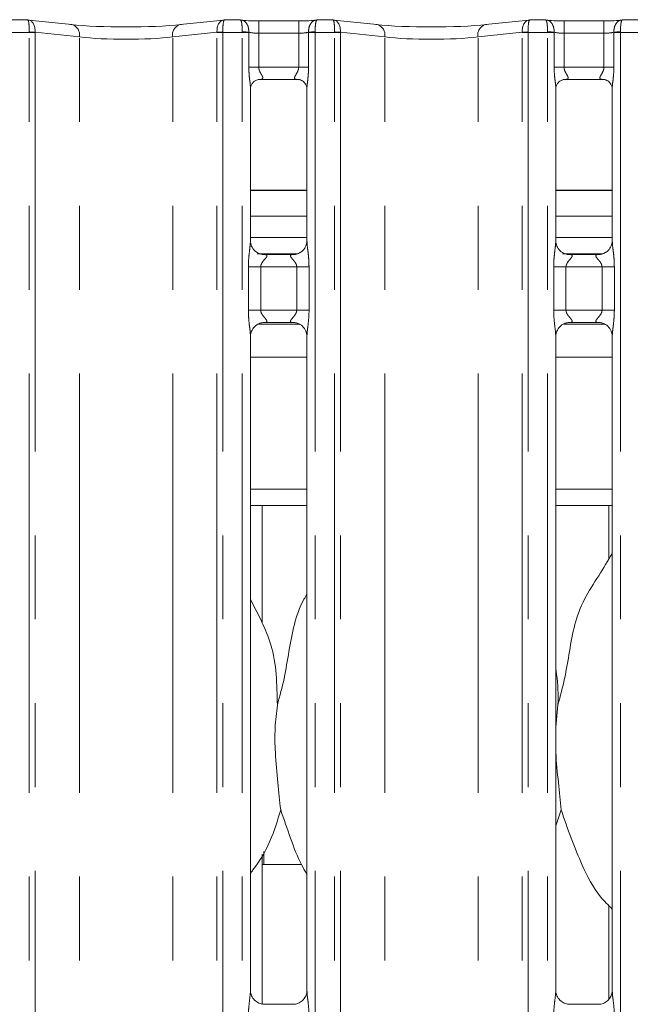
# Model space of a CAD drawing. Units: millimetres. Extents: x 5 to 415, y 5 to 292.
# Drawn here: x 100 to 110, y 118 to 133 of the extents above; entities that cross this region are included whole.
import ezdxf

# ---------------------------------------------------------------- set-up
doc = ezdxf.new("R2010")
doc.units = ezdxf.units.MM
doc.linetypes.add('PHANTOM', pattern=[12.7, 6.35, -1.27, 1.27, -1.27, 1.27, -1.27])

msp = doc.modelspace()

# ---------------------------------------------------------------- linework, layer by layer
at = {"color": 7, "linetype": 'Continuous', "lineweight": 15}
for p, q in [((100.4085, 132.6443), (100.1644, 132.6443)), ((101.0776, 132.5748), (100.4227, 132.6436)), ((103.3727, 132.6436), (102.7178, 132.5748)), ((103.6309, 132.6443), (103.3868, 132.6443)), ((104.5128, 132.6312), (103.9075, 132.6312)), ((105.0335, 132.6443), (104.7894, 132.6443)), ((105.7026, 132.5748), (105.0477, 132.6436)), ((107.9977, 132.6436), (107.3428, 132.5748)), ((108.2559, 132.6443), (108.0118, 132.6443)), ((109.1378, 132.6312), (108.5325, 132.6312)), ((109.6585, 132.6443), (109.4144, 132.6443)), ((103.9053, 131.7432), (103.8969, 131.7428)), ((103.9053, 131.7426), (104.5151, 131.7426)), ((108.5303, 131.7432), (108.5219, 131.7428)), ((108.5303, 131.7426), (109.1401, 131.7426)), ((103.7825, 129.2973), (103.7825, 131.6086)), ((104.6378, 131.6079), (104.6378, 129.2978)), ((108.4075, 129.2973), (108.4075, 131.6086)), ((109.2628, 131.6079), (109.2628, 129.2978)), ((104.6378, 130.0603), (103.7825, 130.0603)), ((109.2628, 130.0603), (108.4075, 130.0603)), ((104.6378, 129.6728), (103.7825, 129.6728)), ((109.2628, 129.6728), (108.4075, 129.6728)), ((104.6378, 129.3519), (103.7825, 129.3519)), ((109.2628, 129.3519), (108.4075, 129.3519)), ((103.968, 129.0916), (103.9793, 129.0911)), ((104.4386, 129.0919), (103.9793, 129.0919)), ((108.593, 129.0916), (108.6043, 129.0911)), ((109.0636, 129.0919), (108.6043, 129.0919)), ((103.9049, 128.0394), (104.518, 128.0394)), ((103.9817, 128.062), (104.4411, 128.062)), ((104.4524, 128.0623), (104.4411, 128.0628)), ((108.5299, 128.0394), (109.143, 128.0394)), ((108.6067, 128.062), (109.0661, 128.062)), ((109.0774, 128.0623), (109.0661, 128.0628)), ((103.7825, 117.941), (103.7825, 127.8561)), ((104.6378, 127.8566), (104.6378, 117.9422)), ((108.4075, 117.941), (108.4075, 127.8561)), ((109.2628, 127.8566), (109.2628, 117.9422)), ((103.7825, 125.5394), (104.6378, 125.5394)), ((108.4075, 125.5394), (109.2628, 125.5394)), ((103.7825, 125.2894), (104.6378, 125.2894)), ((103.9602, 123.5084), (103.9602, 125.2894)), ((108.4075, 125.2894), (109.2628, 125.2894)), ((109.2102, 125.2894), (109.2102, 124.4775)), ((103.9556, 123.5349), (103.7825, 123.8681)), ((108.4407, 122.2712), (108.4075, 121.9335)), ((108.4901, 120.6791), (108.4075, 120.4397)), ((103.9852, 119.9144), (103.9852, 120.0512)), ((103.9602, 117.7383), (103.9602, 120.0087)), ((103.9602, 119.8519), (104.5558, 119.8519)), ((109.2102, 119.2346), (109.2102, 117.815)), ((104.4409, 117.7362), (103.9783, 117.7362)), ((109.0659, 117.7362), (108.6033, 117.7362))]:
    msp.add_line(p, q, dxfattribs=at)
at = {"color": 8, "linetype": 'PHANTOM', "lineweight": 0}
for p, q in [((103.9075, 132.6312), (103.9075, 132.4437)), ((104.5128, 132.6312), (104.5128, 132.4437)), ((108.5325, 132.6312), (108.5325, 132.4437)), ((109.1378, 132.6312), (109.1378, 132.4437)), ((100.4317, 132.4568), (100.1378, 132.4568)), ((100.4317, 70.1394), (100.4317, 132.4568)), ((100.5201, 132.4568), (100.4317, 132.4568)), ((101.1906, 132.3883), (100.5201, 132.4588)), ((100.5201, 132.4568), (100.5201, 70.1394)), ((103.2752, 132.4588), (102.6048, 132.3883)), ((103.2753, 70.1394), (103.2753, 132.4568)), ((103.3637, 132.4568), (103.2753, 132.4568)), ((103.3637, 132.4568), (103.3637, 70.1394)), ((103.6575, 132.4568), (103.3637, 132.4568)), ((103.6575, 132.4568), (103.6576, 132.4647)), ((103.6575, 70.1394), (103.6575, 132.4568)), ((103.7575, 132.4568), (103.6575, 132.4568)), ((103.7576, 132.4595), (103.7575, 132.4568)), ((103.7575, 131.9301), (103.7575, 132.4568)), ((103.9075, 132.4437), (103.9075, 131.9301)), ((104.5128, 132.4437), (103.9075, 132.4437)), ((104.5128, 131.9301), (104.5128, 132.4437)), ((104.6628, 132.4568), (104.6628, 132.4595)), ((104.6628, 132.4568), (104.6628, 131.9301)), ((104.7628, 132.4568), (104.6628, 132.4568)), ((104.7628, 132.4647), (104.7628, 132.4568)), ((105.0567, 132.4568), (104.7628, 132.4568)), ((104.7628, 132.4568), (104.7628, 70.1394)), ((105.0567, 70.1394), (105.0567, 132.4568)), ((105.1451, 132.4568), (105.0567, 132.4568)), ((105.8156, 132.3883), (105.1451, 132.4588)), ((105.1451, 132.4568), (105.1451, 70.1394)), ((107.9002, 132.4588), (107.2298, 132.3883)), ((107.9003, 70.1394), (107.9003, 132.4568)), ((107.9887, 132.4568), (107.9003, 132.4568)), ((107.9887, 132.4568), (107.9887, 70.1394)), ((108.2825, 132.4568), (107.9887, 132.4568)), ((108.2825, 132.4568), (108.2826, 132.4647)), ((108.2825, 70.1394), (108.2825, 132.4568)), ((108.3825, 132.4568), (108.2825, 132.4568)), ((108.3826, 132.4595), (108.3825, 132.4568)), ((108.3825, 131.9301), (108.3825, 132.4568)), ((108.5325, 132.4437), (108.5325, 131.9301)), ((109.1378, 132.4437), (108.5325, 132.4437)), ((109.1378, 131.9301), (109.1378, 132.4437)), ((109.2878, 132.4568), (109.2878, 132.4595)), ((109.2878, 132.4568), (109.2878, 131.9301)), ((109.3878, 132.4568), (109.2878, 132.4568)), ((109.3878, 132.4647), (109.3878, 132.4568)), ((109.3878, 132.4568), (109.3878, 70.1394)), ((109.6817, 132.4568), (109.3878, 132.4568)), ((101.1906, 70.1394), (101.1906, 132.3883)), ((102.6048, 70.1394), (102.6048, 132.3883)), ((105.8156, 70.1394), (105.8156, 132.3883)), ((107.2298, 70.1394), (107.2298, 132.3883)), ((103.9075, 131.9301), (103.7575, 131.9301)), ((103.9075, 131.9301), (104.5128, 131.9301)), ((104.6628, 131.9301), (104.5128, 131.9301)), ((108.5325, 131.9301), (108.3825, 131.9301)), ((108.5325, 131.9301), (109.1378, 131.9301)), ((109.2878, 131.9301), (109.1378, 131.9301)), ((104.6378, 130.0666), (103.7825, 130.0666)), ((109.2628, 130.0666), (108.4075, 130.0666)), ((103.8845, 129.1019), (104.4885, 129.1019)), ((108.5095, 129.1019), (109.1135, 129.1019)), ((103.7507, 128.2495), (103.7507, 128.9044)), ((103.7507, 128.9044), (103.9371, 128.9044)), ((103.9371, 128.9044), (103.9371, 128.2495)), ((104.4833, 128.9044), (103.9371, 128.9044)), ((104.4833, 128.9044), (104.6696, 128.9044)), ((104.4833, 128.2495), (104.4833, 128.9044)), ((104.6696, 128.9044), (104.6696, 128.2495)), ((108.3757, 128.2495), (108.3757, 128.9044)), ((108.3757, 128.9044), (108.5621, 128.9044)), ((108.5621, 128.9044), (108.5621, 128.2495)), ((109.1083, 128.9044), (108.5621, 128.9044)), ((109.1083, 128.9044), (109.2946, 128.9044)), ((109.1083, 128.2495), (109.1083, 128.9044)), ((109.2946, 128.9044), (109.2946, 128.2495)), ((103.7507, 128.2495), (103.9371, 128.2495)), ((103.9371, 128.2495), (104.4833, 128.2495)), ((104.4833, 128.2495), (104.6696, 128.2495)), ((108.3757, 128.2495), (108.5621, 128.2495)), ((108.5621, 128.2495), (109.1083, 128.2495)), ((109.1083, 128.2495), (109.2946, 128.2495)), ((103.7825, 127.5394), (104.6378, 127.5394)), ((108.4075, 127.5394), (109.2628, 127.5394))]:
    msp.add_line(p, q, dxfattribs=at)
for centre, radius, start, end in [((101.0343, 132.4211), 0.1597, 348.15635, 74.26678), ((102.7611, 132.4211), 0.1597, 105.73322, 191.84365), ((105.6593, 132.4211), 0.1597, 348.15649, 74.26672), ((107.3861, 132.4211), 0.1597, 105.73331, 191.84358), ((100.3434, 129.4123), 3.0515, 86.68066, 88.34187), ((100.5826, 132.4568), 0.0625, 178.23876, 180), ((103.4519, 129.4123), 3.0515, 91.65813, 93.31934), ((103.2128, 132.4568), 0.0625, 0, 1.76124), ((103.6037, 130.4814), 1.984, 85.55326, 88.44494), ((104.8166, 130.4814), 1.984, 91.55506, 94.44673), ((104.9684, 129.4123), 3.0515, 86.68066, 88.34187), ((105.2076, 132.4568), 0.0625, 178.23876, 180), ((108.0769, 129.4124), 3.0515, 91.65812, 93.31934), ((107.8378, 132.4568), 0.0625, 0, 1.76124), ((108.2287, 130.4814), 1.984, 85.55326, 88.44495), ((109.4416, 130.4814), 1.984, 91.55507, 94.44672)]:
    msp.add_arc(centre, radius, start, end, dxfattribs=at)
for centre, major_axis, ratio, start_param, end_param in [((100.4058, 132.4568), (0.0028, 0.1875), 0.137819, 4.7451639, 6.3899405), ((100.4058, 132.4568), (0.0153, 0.1869), 0.6077541, 4.7724046, 6.2692207), ((103.3896, 132.4568), (-0.0153, 0.1869), 0.6077541, 0.0139646, 1.5107807), ((103.3896, 132.4568), (-0.0028, 0.1875), 0.137819, 6.1764301, 7.8212067), ((105.0308, 132.4568), (0.0028, 0.1875), 0.137819, 4.7451639, 6.3899405), ((105.0308, 132.4568), (0.0153, 0.1869), 0.6077541, 4.7724046, 6.2692207), ((108.0146, 132.4568), (-0.0153, 0.1869), 0.6077541, 0.0139646, 1.5107807), ((108.0146, 132.4568), (-0.0028, 0.1875), 0.137819, 6.1764301, 7.8212067), ((100.4942, 132.4568), (0, 0.1875), 0.3333333, 1.5400568, 1.5707963), ((103.3012, 132.4568), (0, 0.1875), 0.3333333, 4.712389, 4.7431285), ((103.9075, 132.4831), (0.1875, 0), 0.2102085, 3.7853137, 4.712389), ((104.5128, 132.4831), (0.1875, 0), 0.2102085, 4.712389, 5.6394643), ((105.1192, 132.4568), (0, 0.1875), 0.3333333, 1.5400568, 1.5707963), ((107.9262, 132.4568), (0, 0.1875), 0.3333333, 4.712389, 4.7431285), ((108.5325, 132.4831), (0.1875, 0), 0.2102085, 3.7853137, 4.712389), ((109.1378, 132.4831), (0.1875, 0), 0.2102085, 4.712389, 5.6394643), ((101.8977, 132.4765), (1, 0), 0.1248113, 3.9269908, 5.4977871), ((106.5227, 132.4765), (1, 0), 0.1248113, 3.9269908, 5.4977871)]:
    msp.add_ellipse(centre, major_axis=major_axis, ratio=ratio, start_param=start_param, end_param=end_param, dxfattribs=at)
at = {"color": 7, "linetype": 'Continuous', "lineweight": 15}
for centre, major_axis, ratio, start_param, end_param in [((100.4058, 132.4568), (0.0153, 0.1869), 0.6077541, 6.2692207, 6.4171812), ((101.8977, 132.663), (1.1875, 0), 0.1051042, 3.9269908, 5.4977871), ((103.3896, 132.4568), (-0.0153, 0.1869), 0.6077541, 6.1491894, 6.2971499), ((103.9075, 132.6696), (0.375, 0), 0.1051042, 3.8713203, 4.712389), ((104.5128, 132.6696), (0.375, 0), 0.1051042, 4.712389, 5.5534577), ((105.0308, 132.4568), (0.0153, 0.1869), 0.6077541, 6.2692207, 6.4171812), ((106.5227, 132.663), (1.1875, 0), 0.1051042, 3.9269908, 5.4977871), ((108.0146, 132.4568), (-0.0153, 0.1869), 0.6077541, 6.1491894, 6.2971499), ((108.5325, 132.6696), (0.375, 0), 0.1051042, 3.8713203, 4.712389), ((109.1378, 132.6696), (0.375, 0), 0.1051042, 4.712389, 5.5534577)]:
    msp.add_ellipse(centre, major_axis=major_axis, ratio=ratio, start_param=start_param, end_param=end_param, dxfattribs=at)
at = {"color": 8, "linetype": 'PHANTOM', "lineweight": 0}
for points, knots in [([(103.628, 132.6433), (103.6283, 132.6433), (103.644, 132.6453), (103.6739, 132.6398), (103.712, 132.6102), (103.7392, 132.5682), (103.7564, 132.5167), (103.7572, 132.4786), (103.7576, 132.4595)], [0, 0, 0, 0, 0.0033976, 0.2414538, 0.4408513, 0.6272959, 0.8120134, 1, 1, 1, 1]), ([(103.6309, 132.6417), (103.6337, 132.6413), (103.6395, 132.6404), (103.6473, 132.6131), (103.6534, 132.5728), (103.6573, 132.5219), (103.6575, 132.4839), (103.6576, 132.4647)], [0, 0, 0, 0, 0.1894654, 0.4028095, 0.6022112, 0.7994732, 1, 1, 1, 1]), ([(104.7923, 132.6433), (104.7921, 132.6433), (104.7763, 132.6453), (104.7464, 132.6398), (104.7083, 132.6102), (104.6812, 132.5682), (104.6639, 132.5167), (104.6632, 132.4786), (104.6628, 132.4595)], [0, 0, 0, 0, 0.0033973, 0.2414536, 0.4408512, 0.6272959, 0.8120134, 1, 1, 1, 1]), ([(104.7894, 132.6417), (104.7867, 132.6413), (104.7809, 132.6404), (104.7731, 132.6131), (104.7669, 132.5728), (104.763, 132.5219), (104.7629, 132.4839), (104.7628, 132.4647)], [0, 0, 0, 0, 0.1894654, 0.4028096, 0.6022112, 0.7994732, 1, 1, 1, 1]), ([(108.253, 132.6433), (108.2533, 132.6433), (108.269, 132.6453), (108.2989, 132.6398), (108.337, 132.6102), (108.3642, 132.5682), (108.3814, 132.5167), (108.3822, 132.4786), (108.3826, 132.4595)], [0, 0, 0, 0, 0.0033968, 0.2414531, 0.4408513, 0.6272956, 0.8120134, 1, 1, 1, 1]), ([(108.2559, 132.6417), (108.2587, 132.6413), (108.2645, 132.6404), (108.2723, 132.6131), (108.2784, 132.5728), (108.2823, 132.5219), (108.2825, 132.4839), (108.2826, 132.4647)], [0, 0, 0, 0, 0.1894653, 0.4028096, 0.6022112, 0.7994732, 1, 1, 1, 1]), ([(109.4173, 132.6433), (109.4171, 132.6433), (109.4013, 132.6453), (109.3714, 132.6398), (109.3333, 132.6102), (109.3062, 132.5682), (109.2889, 132.5167), (109.2882, 132.4786), (109.2878, 132.4595)], [0, 0, 0, 0, 0.00339781, 0.241454, 0.44085119, 0.62729611, 0.8120134, 1, 1, 1, 1]), ([(109.4144, 132.6417), (109.4117, 132.6413), (109.4059, 132.6404), (109.3981, 132.6131), (109.3919, 132.5728), (109.388, 132.5219), (109.3879, 132.4839), (109.3878, 132.4647)], [0, 0, 0, 0, 0.1894655, 0.4028096, 0.6022112, 0.7994732, 1, 1, 1, 1]), ([(103.7815, 131.6086), (103.7817, 131.615), (103.7825, 131.6482), (103.7716, 131.7213), (103.7606, 131.8221), (103.7586, 131.893), (103.7575, 131.9301)], [0, 0, 0, 0, 0.07187477, 0.36851961, 0.66881932, 1, 1, 1, 1]), ([(103.9075, 131.9301), (103.9088, 131.9168), (103.9106, 131.8975), (103.9239, 131.8616), (103.9442, 131.8256), (103.9621, 131.7956), (103.9697, 131.7753), (103.9709, 131.7648), (103.9659, 131.7536), (103.956, 131.7479), (103.9356, 131.7432), (103.9184, 131.7432), (103.9053, 131.7432)], [0, 0, 0, 0, 0.1209333, 0.1745174, 0.3568083, 0.5240811, 0.5645194, 0.6611592, 0.7036352, 0.8128138, 0.857822, 1, 1, 1, 1]), ([(104.5234, 131.7428), (104.507, 131.7427), (104.4814, 131.7427), (104.4609, 131.7494), (104.4513, 131.758), (104.4496, 131.7669), (104.4528, 131.7839), (104.4605, 131.7988), (104.4766, 131.827), (104.4946, 131.8565), (104.5084, 131.8929), (104.5123, 131.9163), (104.5126, 131.9254), (104.5128, 131.9301)], [0, 0, 0, 0, 0.1731194, 0.2690016, 0.315404, 0.4119762, 0.4391844, 0.5865405, 0.6101806, 0.790492, 0.9198934, 0.9580656, 1, 1, 1, 1]), ([(104.6628, 131.9301), (104.6627, 131.9206), (104.6624, 131.8755), (104.6568, 131.7971), (104.6466, 131.7041), (104.6375, 131.6396), (104.6384, 131.6128), (104.6386, 131.6079)], [0, 0, 0, 0, 0.0848144, 0.4030032, 0.6989644, 0.9454443, 1, 1, 1, 1]), ([(108.4065, 131.6086), (108.4067, 131.615), (108.4075, 131.6482), (108.3966, 131.7213), (108.3856, 131.8221), (108.3836, 131.893), (108.3825, 131.9301)], [0, 0, 0, 0, 0.0718748, 0.3685197, 0.6688193, 1, 1, 1, 1]), ([(108.5325, 131.9301), (108.5338, 131.9168), (108.5356, 131.8975), (108.5489, 131.8616), (108.5692, 131.8256), (108.5871, 131.7956), (108.5947, 131.7753), (108.5959, 131.7648), (108.5909, 131.7536), (108.581, 131.7479), (108.5606, 131.7432), (108.5434, 131.7432), (108.5303, 131.7432)], [0, 0, 0, 0, 0.1209334, 0.174517, 0.356808, 0.5240809, 0.5645196, 0.6611593, 0.7036353, 0.8128143, 0.8578225, 1, 1, 1, 1]), ([(109.1484, 131.7428), (109.132, 131.7427), (109.1064, 131.7427), (109.0859, 131.7494), (109.0763, 131.758), (109.0746, 131.7669), (109.0778, 131.7839), (109.0855, 131.7988), (109.1016, 131.827), (109.1196, 131.8565), (109.1334, 131.8929), (109.1373, 131.9163), (109.1376, 131.9254), (109.1378, 131.9301)], [0, 0, 0, 0, 0.173119, 0.2690013, 0.3154037, 0.411976, 0.4391841, 0.5865404, 0.6101805, 0.7904918, 0.9198934, 0.9580656, 1, 1, 1, 1]), ([(109.2878, 131.9301), (109.2877, 131.9206), (109.2874, 131.8755), (109.2818, 131.7971), (109.2716, 131.7041), (109.2625, 131.6396), (109.2634, 131.6128), (109.2636, 131.6079)], [0, 0, 0, 0, 0.0848144, 0.4030032, 0.6989644, 0.9454443, 1, 1, 1, 1]), ([(103.7507, 128.9044), (103.7508, 128.9149), (103.7511, 128.9648), (103.757, 129.0546), (103.7693, 129.1637), (103.7809, 129.2471), (103.7817, 129.2859), (103.7819, 129.2973)], [0, 0, 0, 0, 0.0777406, 0.3668076, 0.6603479, 0.9004029, 1, 1, 1, 1]), ([(104.6383, 129.2978), (104.6389, 129.2819), (104.6408, 129.2331), (104.6538, 129.1409), (104.6664, 129.0256), (104.6685, 128.9462), (104.6696, 128.9044)], [0, 0, 0, 0, 0.1366539, 0.4174656, 0.69316, 1, 1, 1, 1]), ([(108.3757, 128.9044), (108.3758, 128.9149), (108.3761, 128.9648), (108.382, 129.0546), (108.3943, 129.1637), (108.4059, 129.2471), (108.4067, 129.2859), (108.4069, 129.2973)], [0, 0, 0, 0, 0.0777406, 0.3668076, 0.6603479, 0.9004028, 1, 1, 1, 1]), ([(109.2633, 129.2978), (109.2639, 129.2819), (109.2658, 129.2331), (109.2788, 129.1409), (109.2914, 129.0256), (109.2935, 128.9462), (109.2946, 128.9044)], [0, 0, 0, 0, 0.1366539, 0.4174656, 0.69316, 1, 1, 1, 1]), ([(103.9793, 129.0911), (103.9914, 129.0912), (104.0113, 129.0913), (104.0269, 129.0855), (104.0334, 129.0775), (104.0324, 129.0681), (104.0231, 129.0493), (103.9968, 129.0184), (103.9626, 128.9782), (103.9436, 128.942), (103.9377, 128.9196), (103.9373, 128.9089), (103.9371, 128.9044)], [0, 0, 0, 0, 0.1320986, 0.2160048, 0.2720984, 0.3551519, 0.3992502, 0.5903924, 0.7945931, 0.9052679, 0.9596023, 1, 1, 1, 1]), ([(104.4833, 128.9044), (104.4821, 128.9151), (104.4801, 128.9341), (104.4629, 128.9694), (104.4322, 129.0093), (104.4004, 129.0444), (104.3883, 129.0665), (104.3871, 129.0778), (104.3931, 129.0855), (104.4096, 129.0911), (104.4274, 129.0915), (104.4386, 129.0917)], [0, 0, 0, 0, 0.0955601, 0.1692636, 0.3541979, 0.573284, 0.6606464, 0.7184521, 0.7976529, 0.8721605, 1, 1, 1, 1]), ([(108.6043, 129.0911), (108.6164, 129.0912), (108.6363, 129.0913), (108.6519, 129.0855), (108.6584, 129.0775), (108.6574, 129.0681), (108.6481, 129.0493), (108.6218, 129.0184), (108.5876, 128.9782), (108.5686, 128.942), (108.5627, 128.9196), (108.5623, 128.9089), (108.5621, 128.9044)], [0, 0, 0, 0, 0.1320986, 0.2160048, 0.2720985, 0.355152, 0.3992505, 0.5903927, 0.794593, 0.9052681, 0.9596023, 1, 1, 1, 1]), ([(109.1083, 128.9044), (109.1071, 128.9151), (109.1051, 128.9341), (109.0879, 128.9694), (109.0572, 129.0093), (109.0254, 129.0444), (109.0133, 129.0665), (109.0121, 129.0778), (109.0181, 129.0855), (109.0346, 129.0911), (109.0524, 129.0915), (109.0636, 129.0917)], [0, 0, 0, 0, 0.0955603, 0.1692639, 0.3541979, 0.5732839, 0.6606464, 0.7184522, 0.7976529, 0.8721609, 1, 1, 1, 1]), ([(103.782, 127.8561), (103.7814, 127.872), (103.7795, 127.9208), (103.7665, 128.013), (103.7539, 128.1283), (103.7518, 128.2077), (103.7507, 128.2495)], [0, 0, 0, 0, 0.1366549, 0.4174656, 0.69316, 1, 1, 1, 1]), ([(103.9371, 128.2495), (103.9382, 128.2388), (103.9403, 128.2198), (103.9574, 128.1845), (103.9881, 128.1446), (104.0199, 128.1095), (104.0321, 128.0873), (104.0332, 128.0761), (104.0273, 128.0684), (104.0107, 128.0627), (103.993, 128.0624), (103.9817, 128.0622)], [0, 0, 0, 0, 0.0955588, 0.1692625, 0.3541966, 0.5732831, 0.6606457, 0.7184515, 0.7976525, 0.8721604, 1, 1, 1, 1]), ([(104.4411, 128.0628), (104.4289, 128.0627), (104.409, 128.0625), (104.3934, 128.0684), (104.387, 128.0763), (104.388, 128.0857), (104.3973, 128.1046), (104.4235, 128.1355), (104.4577, 128.1757), (104.4767, 128.2119), (104.4826, 128.2343), (104.4831, 128.245), (104.4833, 128.2495)], [0, 0, 0, 0, 0.1320988, 0.216005, 0.2720987, 0.3551523, 0.3992501, 0.5903933, 0.7945939, 0.9052678, 0.9596036, 1, 1, 1, 1]), ([(104.6696, 128.2495), (104.6696, 128.239), (104.6692, 128.1891), (104.6633, 128.0993), (104.651, 127.9902), (104.6395, 127.9068), (104.6387, 127.868), (104.6385, 127.8566)], [0, 0, 0, 0, 0.07773942, 0.36680761, 0.66034683, 0.90040285, 1, 1, 1, 1]), ([(108.407, 127.8561), (108.4064, 127.872), (108.4045, 127.9208), (108.3915, 128.013), (108.3789, 128.1283), (108.3768, 128.2077), (108.3757, 128.2495)], [0, 0, 0, 0, 0.13665486, 0.41746556, 0.69316004, 1, 1, 1, 1]), ([(108.5621, 128.2495), (108.5632, 128.2388), (108.5653, 128.2198), (108.5824, 128.1845), (108.6131, 128.1446), (108.6449, 128.1095), (108.6571, 128.0873), (108.6582, 128.0761), (108.6523, 128.0684), (108.6357, 128.0627), (108.618, 128.0624), (108.6067, 128.0622)], [0, 0, 0, 0, 0.0955587, 0.1692623, 0.3541971, 0.573283, 0.6606456, 0.7184514, 0.7976524, 0.8721599, 1, 1, 1, 1]), ([(109.0661, 128.0628), (109.0539, 128.0627), (109.034, 128.0625), (109.0184, 128.0684), (109.012, 128.0763), (109.013, 128.0857), (109.0223, 128.1046), (109.0485, 128.1355), (109.0827, 128.1757), (109.1017, 128.2119), (109.1076, 128.2343), (109.1081, 128.245), (109.1083, 128.2495)], [0, 0, 0, 0, 0.1320988, 0.2160051, 0.2720986, 0.3551522, 0.3992496, 0.5903929, 0.7945943, 0.9052677, 0.9596036, 1, 1, 1, 1]), ([(109.2946, 128.2495), (109.2946, 128.239), (109.2942, 128.1891), (109.2883, 128.0993), (109.276, 127.9902), (109.2645, 127.9068), (109.2637, 127.868), (109.2635, 127.8566)], [0, 0, 0, 0, 0.0777394, 0.3668076, 0.6603468, 0.9004028, 1, 1, 1, 1]), ([(103.7507, 117.5487), (103.7509, 117.5643), (103.7515, 117.6291), (103.7608, 117.7354), (103.7739, 117.8445), (103.7826, 117.9124), (103.7819, 117.9358), (103.7817, 117.941)], [0, 0, 0, 0, 0.1148842, 0.4770732, 0.7822363, 0.9513108, 1, 1, 1, 1]), ([(104.6383, 117.9422), (104.6389, 117.9262), (104.6408, 117.8775), (104.6538, 117.7853), (104.6664, 117.67), (104.6685, 117.5906), (104.6696, 117.5487)], [0, 0, 0, 0, 0.13665517, 0.41746431, 0.69316048, 1, 1, 1, 1]), ([(108.3757, 117.5487), (108.3759, 117.5643), (108.3765, 117.6291), (108.3858, 117.7354), (108.3989, 117.8445), (108.4076, 117.9124), (108.4069, 117.9358), (108.4067, 117.941)], [0, 0, 0, 0, 0.11488416, 0.47707324, 0.78223636, 0.95131077, 1, 1, 1, 1]), ([(109.2633, 117.9422), (109.2639, 117.9262), (109.2658, 117.8775), (109.2788, 117.7853), (109.2914, 117.67), (109.2935, 117.5906), (109.2946, 117.5487)], [0, 0, 0, 0, 0.13665517, 0.41746433, 0.69316044, 1, 1, 1, 1])]:
    msp.add_open_spline(points, degree=3, knots=knots, dxfattribs=at)
at = {"color": 7, "linetype": 'Continuous', "lineweight": 15}
for points, knots in [([(103.628, 132.6433), (103.6281, 132.6433), (103.6291, 132.644), (103.63, 132.6428), (103.6309, 132.6417)], [0, 0, 0, 0, 0.0529405, 1, 1, 1, 1]), ([(104.7923, 132.6433), (104.7923, 132.6433), (104.7913, 132.644), (104.7903, 132.6428), (104.7894, 132.6417)], [0, 0, 0, 0, 0.0529397, 1, 1, 1, 1]), ([(108.253, 132.6433), (108.2531, 132.6433), (108.2541, 132.644), (108.255, 132.6428), (108.2559, 132.6417)], [0, 0, 0, 0, 0.0529379, 1, 1, 1, 1]), ([(109.4173, 132.6433), (109.4173, 132.6433), (109.4163, 132.644), (109.4153, 132.6428), (109.4144, 132.6417)], [0, 0, 0, 0, 0.0529414, 1, 1, 1, 1]), ([(103.7828, 131.6074), (103.7827, 131.6092), (103.7826, 131.6157), (103.7875, 131.6441), (103.8084, 131.6874), (103.8475, 131.7241), (103.8861, 131.7397), (103.905, 131.7426), (103.9066, 131.7426), (103.9074, 131.7426)], [0, 0, 0, 0, 0.0511212, 0.1837359, 0.3842546, 0.6497051, 0.8274057, 0.9225038, 1, 1, 1, 1]), ([(104.5138, 131.7426), (104.5136, 131.7426), (104.5128, 131.7426), (104.5215, 131.742), (104.5426, 131.7368), (104.5806, 131.7184), (104.618, 131.6792), (104.6356, 131.6349), (104.6379, 131.6102), (104.6378, 131.6069), (104.6378, 131.6066)], [0, 0, 0, 0, 0.0337282, 0.1149009, 0.2230287, 0.3821884, 0.6511201, 0.8674728, 0.988474, 1, 1, 1, 1]), ([(108.4078, 131.6074), (108.4077, 131.6092), (108.4076, 131.6157), (108.4125, 131.6441), (108.4334, 131.6874), (108.4725, 131.7241), (108.5111, 131.7397), (108.53, 131.7426), (108.5316, 131.7426), (108.5324, 131.7426)], [0, 0, 0, 0, 0.0511212, 0.1837359, 0.3842544, 0.6497051, 0.8274056, 0.9225041, 1, 1, 1, 1]), ([(109.1388, 131.7426), (109.1386, 131.7426), (109.1378, 131.7426), (109.1465, 131.742), (109.1676, 131.7368), (109.2056, 131.7184), (109.243, 131.6792), (109.2606, 131.6349), (109.2629, 131.6102), (109.2628, 131.6069), (109.2628, 131.6066)], [0, 0, 0, 0, 0.0337282, 0.1149006, 0.2230289, 0.3821892, 0.6511204, 0.8674728, 0.988474, 1, 1, 1, 1]), ([(103.8913, 129.1192), (103.8893, 129.1201), (103.8606, 129.1321), (103.8174, 129.1795), (103.7861, 129.2478), (103.7835, 129.2848), (103.7826, 129.2989)], [0, 0, 0, 0, 0.0295489, 0.4293869, 0.7814828, 1, 1, 1, 1]), ([(104.6377, 129.2987), (104.6377, 129.298), (104.6382, 129.2881), (104.6331, 129.2462), (104.6063, 129.1862), (104.5668, 129.1377), (104.5396, 129.1256), (104.5374, 129.1246)], [0, 0, 0, 0, 0.0149518, 0.2190354, 0.5725155, 0.9659531, 1, 1, 1, 1]), ([(108.5163, 129.1192), (108.5143, 129.1201), (108.4856, 129.1321), (108.4424, 129.1795), (108.4111, 129.2478), (108.4085, 129.2848), (108.4076, 129.2989)], [0, 0, 0, 0, 0.0295504, 0.4293873, 0.7814832, 1, 1, 1, 1]), ([(109.2627, 129.2987), (109.2627, 129.298), (109.2632, 129.2881), (109.2581, 129.2462), (109.2313, 129.1862), (109.1918, 129.1377), (109.1646, 129.1256), (109.1624, 129.1246)], [0, 0, 0, 0, 0.0149518, 0.2190354, 0.5725155, 0.9659539, 1, 1, 1, 1]), ([(103.9804, 129.092), (103.9775, 129.092), (103.9689, 129.0921), (103.9358, 129.0968), (103.908, 129.1108), (103.8913, 129.1192)], [0, 0, 0, 0, 0.1659236, 0.4998255, 1, 1, 1, 1]), ([(104.4386, 129.0917), (104.4393, 129.0918), (104.443, 129.0921), (104.448, 129.0917), (104.452, 129.0916), (104.4524, 129.0916)], [0, 0, 0, 0, 0.1597649, 0.9136818, 1, 1, 1, 1]), ([(104.5374, 129.1246), (104.5181, 129.114), (104.4871, 129.0969), (104.4505, 129.092), (104.442, 129.092), (104.4393, 129.092)], [0, 0, 0, 0, 0.5306842, 0.8510272, 1, 1, 1, 1]), ([(108.6054, 129.092), (108.6025, 129.092), (108.5939, 129.0921), (108.5608, 129.0968), (108.533, 129.1108), (108.5163, 129.1192)], [0, 0, 0, 0, 0.1659241, 0.499827, 1, 1, 1, 1]), ([(109.0636, 129.0917), (109.0643, 129.0918), (109.068, 129.0921), (109.073, 129.0917), (109.077, 129.0916), (109.0774, 129.0916)], [0, 0, 0, 0, 0.1597612, 0.9136606, 1, 1, 1, 1]), ([(109.1624, 129.1246), (109.1431, 129.114), (109.1121, 129.0969), (109.0755, 129.092), (109.067, 129.092), (109.0643, 129.092)], [0, 0, 0, 0, 0.5306842, 0.8510272, 1, 1, 1, 1]), ([(103.7827, 127.8552), (103.7826, 127.8559), (103.7821, 127.8658), (103.7874, 127.9074), (103.8136, 127.9693), (103.8707, 128.0285), (103.9315, 128.056), (103.971, 128.062), (103.98, 128.062), (103.9833, 128.0619)], [0, 0, 0, 0, 0.009368, 0.1372147, 0.3586531, 0.6051241, 0.8174943, 0.9328156, 1, 1, 1, 1]), ([(103.9817, 128.0622), (103.9811, 128.0621), (103.9774, 128.0618), (103.9724, 128.0621), (103.9684, 128.0623), (103.968, 128.0623)], [0, 0, 0, 0, 0.159764, 0.9136707, 1, 1, 1, 1]), ([(104.4399, 128.0619), (104.4428, 128.0618), (104.4515, 128.0617), (104.4847, 128.0571), (104.5125, 128.043), (104.5293, 128.0345)], [0, 0, 0, 0, 0.1655648, 0.4987452, 1, 1, 1, 1]), ([(104.5293, 128.0345), (104.5312, 128.0337), (104.5598, 128.0217), (104.603, 127.9744), (104.6343, 127.906), (104.6368, 127.8691), (104.6378, 127.8549)], [0, 0, 0, 0, 0.0284952, 0.428766, 0.7812456, 1, 1, 1, 1]), ([(108.4077, 127.8552), (108.4076, 127.8559), (108.4071, 127.8658), (108.4124, 127.9074), (108.4386, 127.9693), (108.4957, 128.0285), (108.5565, 128.056), (108.596, 128.062), (108.605, 128.062), (108.6083, 128.0619)], [0, 0, 0, 0, 0.009368, 0.1372148, 0.3586531, 0.6051234, 0.8174946, 0.9328154, 1, 1, 1, 1]), ([(108.6067, 128.0622), (108.6061, 128.0621), (108.6024, 128.0618), (108.5974, 128.0621), (108.5934, 128.0623), (108.593, 128.0623)], [0, 0, 0, 0, 0.1597659, 0.9136813, 1, 1, 1, 1]), ([(109.0649, 128.0619), (109.0678, 128.0618), (109.0765, 128.0617), (109.1097, 128.0571), (109.1375, 128.043), (109.1543, 128.0345)], [0, 0, 0, 0, 0.1655646, 0.4987444, 1, 1, 1, 1]), ([(109.1543, 128.0345), (109.1562, 128.0337), (109.1848, 128.0217), (109.228, 127.9744), (109.2593, 127.906), (109.2618, 127.8691), (109.2628, 127.8549)], [0, 0, 0, 0, 0.02849447, 0.42876603, 0.78124545, 1, 1, 1, 1]), ([(108.4407, 122.2712), (108.4767, 122.4046), (108.5488, 122.6718), (108.6147, 123.0819), (108.684, 123.4898), (108.8304, 123.8809), (109.0563, 124.2199), (109.1953, 124.4512), (109.2628, 124.5636)], [0, 0, 0, 0, 0.16814549, 0.33667946, 0.50541032, 0.67131946, 0.84029169, 1, 1, 1, 1]), ([(104.1907, 122.2712), (104.2268, 122.4046), (104.2989, 122.6717), (104.3641, 123.0822), (104.4365, 123.4884), (104.5356, 123.7803), (104.6226, 123.9208), (104.6378, 123.9453)], [0, 0, 0, 0, 0.23799819, 0.47654631, 0.71537307, 0.95020599, 1, 1, 1, 1]), ([(103.9495, 123.5349), (104.0021, 123.4189), (104.1174, 123.1643), (104.1805, 122.7311), (104.1873, 122.4255), (104.1907, 122.2712)], [0, 0, 0, 0, 0.2930516, 0.6431448, 1, 1, 1, 1]), ([(108.4075, 122.809), (108.4122, 122.7841), (108.4451, 122.6072), (108.4428, 122.4265), (108.4407, 122.2712)], [0, 0, 0, 0, 0.1409131, 1, 1, 1, 1]), ([(104.1907, 122.2712), (104.1764, 122.154), (104.1475, 121.918), (104.1554, 121.5269), (104.1979, 121.0879), (104.2261, 120.8147), (104.2401, 120.6791)], [0, 0, 0, 0, 0.22420699, 0.45155944, 0.72768158, 1, 1, 1, 1]), ([(108.4075, 121.7502), (108.4073, 121.6839), (108.4066, 121.4698), (108.4494, 121.0874), (108.4766, 120.8145), (108.4901, 120.6791)], [0, 0, 0, 0, 0.183937, 0.5947984, 1, 1, 1, 1]), ([(104.2401, 120.6791), (104.1921, 120.5199), (104.0952, 120.1986), (103.9131, 119.8877), (103.7953, 119.7393), (103.7825, 119.7232)], [0, 0, 0, 0, 0.4668918, 0.942165, 1, 1, 1, 1]), ([(104.6378, 119.7074), (104.6109, 119.7521), (104.5077, 119.924), (104.3879, 120.2557), (104.2896, 120.5373), (104.2401, 120.6791)], [0, 0, 0, 0, 0.1486304, 0.5711755, 1, 1, 1, 1]), ([(109.2628, 119.1795), (109.2015, 119.2393), (109.0078, 119.428), (108.8186, 119.8091), (108.6342, 120.2534), (108.5384, 120.5365), (108.4901, 120.6791)], [0, 0, 0, 0, 0.1502085, 0.4743767, 0.73525, 1, 1, 1, 1]), ([(103.9824, 119.8519), (103.9826, 119.8575), (103.9831, 119.8757), (103.9842, 119.8975), (103.9851, 119.9124), (103.9851, 119.9139), (103.9852, 119.9144)], [0, 0, 0, 0, 0.1442231, 0.4686478, 0.7932875, 1, 1, 1, 1]), ([(103.9812, 117.7362), (103.9811, 117.7362), (103.9783, 117.7362), (103.9592, 117.7373), (103.9171, 117.7473), (103.8563, 117.7807), (103.8052, 117.8428), (103.7839, 117.906), (103.7834, 117.9332), (103.7832, 117.9415)], [0, 0, 0, 0, 0.00566983, 0.08989203, 0.21154054, 0.4388449, 0.69026088, 0.90506429, 1, 1, 1, 1]), ([(104.6378, 117.9435), (104.6378, 117.9435), (104.6383, 117.9348), (104.6341, 117.8958), (104.6107, 117.8356), (104.5562, 117.7744), (104.4946, 117.7438), (104.453, 117.7365), (104.4431, 117.7364), (104.4398, 117.7364)], [0, 0, 0, 0, 0.0009607, 0.1261298, 0.3398756, 0.5905863, 0.8149574, 0.9398328, 1, 1, 1, 1]), ([(108.6062, 117.7362), (108.6061, 117.7362), (108.6033, 117.7362), (108.5842, 117.7373), (108.5421, 117.7473), (108.4813, 117.7807), (108.4302, 117.8428), (108.4089, 117.906), (108.4084, 117.9332), (108.4082, 117.9415)], [0, 0, 0, 0, 0.00567, 0.0898922, 0.2115407, 0.4388451, 0.6902609, 0.9050643, 1, 1, 1, 1]), ([(109.2628, 117.9435), (109.2628, 117.9435), (109.2633, 117.9348), (109.2591, 117.8958), (109.2357, 117.8356), (109.1812, 117.7744), (109.1196, 117.7438), (109.078, 117.7365), (109.0681, 117.7364), (109.0648, 117.7364)], [0, 0, 0, 0, 0.0009608, 0.1261297, 0.3398756, 0.5905861, 0.8149572, 0.9398325, 1, 1, 1, 1])]:
    msp.add_open_spline(points, degree=3, knots=knots, dxfattribs=at)

doc.saveas('drawing.dxf')
